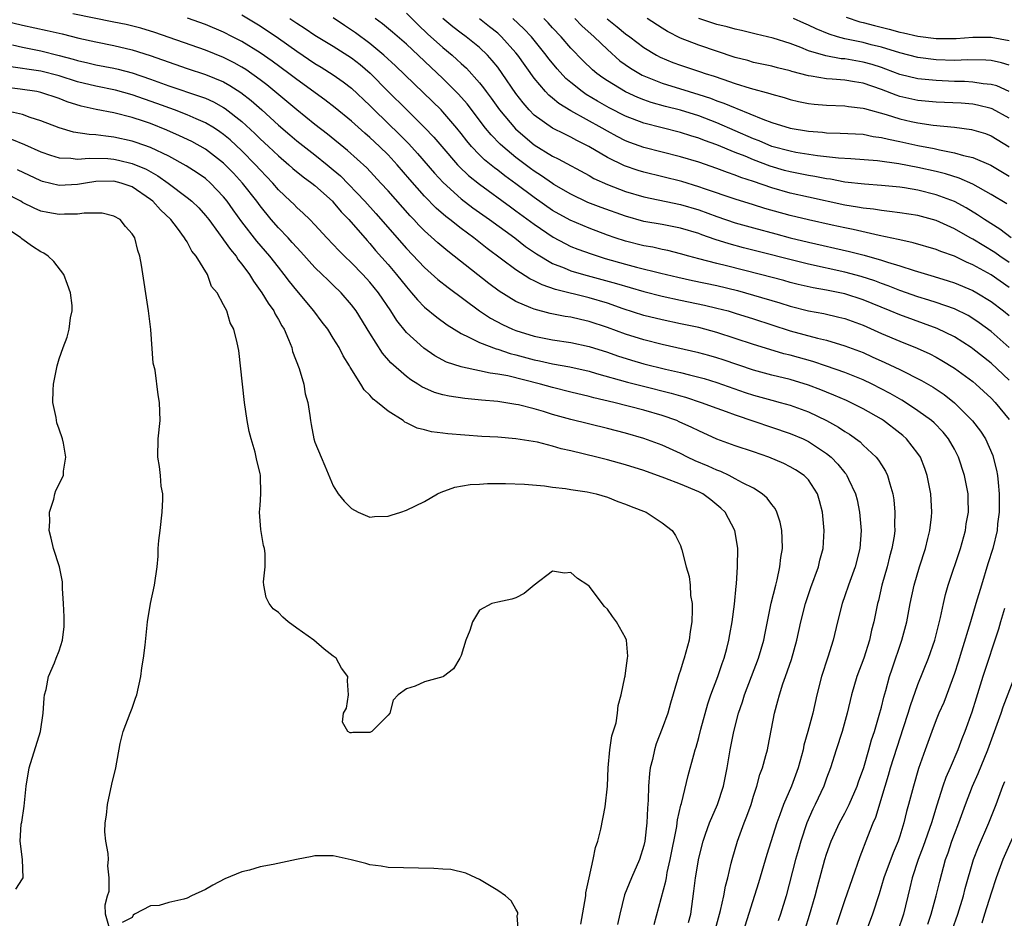
# Model space of a CAD drawing. Units: inches. Extents: x 2628000 to 2631000, y 1446000 to 1449000.
# Drawn here: x 2628827 to 2628934, y 1446339 to 1446437 of the extents above; entities that cross this region are included whole.
import ezdxf

# ---------------------------------------------------------------- set-up
doc = ezdxf.new("R2010")
doc.units = ezdxf.units.IN
doc.header["$MEASUREMENT"] = 0
doc.layers.add('LD26281446_2ft', color=215, linetype='Continuous')

msp = doc.modelspace()

# ---------------------------------------------------------------- linework, layer by layer
at = {"layer": 'LD26281446_2ft'}
for points, elevation in [([(2628912.65, 1446337.35), (2628913.12, 1446338.88), (2628913.73, 1446341), (2628913.99, 1446342.01), (2628914.82, 1446345), (2628915, 1446345.58), (2628915.49, 1446347), (2628916.41, 1446349), (2628917, 1446350.07), (2628917.48, 1446351), (2628918.34, 1446353), (2628918.5, 1446353.5), (2628919.07, 1446355.07), (2628919.64, 1446357), (2628919.93, 1446358.07), (2628920.26, 1446359), (2628920.77, 1446360.77), (2628921, 1446361.65), (2628921.26, 1446362.74), (2628921.47, 1446363.47), (2628921.9, 1446365), (2628922.16, 1446365.84), (2628923.24, 1446369), (2628923.78, 1446371), (2628924.16, 1446373), (2628924.58, 1446375), (2628925.15, 1446377), (2628925.81, 1446379), (2628926.09, 1446380.09), (2628926.3, 1446381), (2628926.47, 1446382.47), (2628926.51, 1446383), (2628926.4, 1446385), (2628926.01, 1446387), (2628925.75, 1446387.75), (2628925.26, 1446389), (2628925, 1446389.39), (2628923.76, 1446391), (2628923.36, 1446391.36), (2628923, 1446391.64), (2628921.24, 1446393), (2628921, 1446393.15), (2628919, 1446394.3), (2628917.62, 1446395), (2628917.19, 1446395.19), (2628915.8, 1446395.8), (2628915, 1446396.1), (2628914.37, 1446396.37), (2628913, 1446396.89), (2628911, 1446397.5), (2628909, 1446397.97), (2628907, 1446398.51), (2628903.66, 1446399.66), (2628903, 1446399.87), (2628902.12, 1446400.12), (2628901, 1446400.42), (2628897, 1446401.32), (2628895, 1446401.83), (2628893, 1446402.46), (2628891, 1446403.2), (2628889, 1446403.85), (2628888.05, 1446404.05), (2628887, 1446404.31), (2628886.4, 1446404.4), (2628884.74, 1446404.74), (2628883, 1446405.19), (2628882.64, 1446405.36), (2628881, 1446406.05), (2628879.17, 1446407.17), (2628878.02, 1446408.02), (2628874.24, 1446411), (2628873.54, 1446411.54), (2628872.45, 1446412.45), (2628871, 1446413.76), (2628870.38, 1446414.38), (2628869.81, 1446415), (2628869.41, 1446415.41), (2628867, 1446418.16), (2628866.22, 1446419), (2628864.66, 1446420.66), (2628862.57, 1446422.57), (2628860.36, 1446424.36), (2628859, 1446425.4), (2628857, 1446427.02), (2628855.93, 1446427.93), (2628853.74, 1446429.74), (2628853, 1446430.3), (2628851.43, 1446431.43), (2628851, 1446431.69), (2628850.16, 1446432.16), (2628849, 1446432.74), (2628847, 1446433.53), (2628841.47, 1446435.47), (2628839.94, 1446435.94), (2628838.33, 1446436.33), (2628837, 1446436.61), (2628832.5, 1446437.5)], 10080), ([(2628916.11, 1446337.89), (2628917, 1446340.52), (2628918.67, 1446345.33), (2628919.51, 1446347.51), (2628920.11, 1446349), (2628920.39, 1446349.61), (2628921.4, 1446353), (2628921.79, 1446354.21), (2628922, 1446355), (2628922.71, 1446357.29), (2628923.43, 1446359.43), (2628923.93, 1446361), (2628924.17, 1446361.83), (2628925, 1446364.12), (2628926.17, 1446367), (2628926.85, 1446369), (2628927.27, 1446370.73), (2628927.47, 1446371.47), (2628927.8, 1446373), (2628928.03, 1446373.97), (2628928.32, 1446375), (2628929.64, 1446379), (2628930.19, 1446381), (2628930.29, 1446381.71), (2628930.52, 1446383), (2628930.5, 1446384.5), (2628930.49, 1446385), (2628930.1, 1446387), (2628929.45, 1446389), (2628929.3, 1446389.3), (2628929, 1446389.88), (2628928.36, 1446391), (2628927.74, 1446391.74), (2628926.76, 1446392.76), (2628926.48, 1446393), (2628925, 1446394.09), (2628923.62, 1446395), (2628923.24, 1446395.24), (2628921.97, 1446395.97), (2628919.99, 1446397), (2628919, 1446397.48), (2628917.92, 1446397.92), (2628917, 1446398.28), (2628915, 1446398.98), (2628913.48, 1446399.48), (2628911, 1446400.16), (2628910.32, 1446400.32), (2628908.78, 1446400.78), (2628907, 1446401.34), (2628905, 1446402), (2628903, 1446402.63), (2628901, 1446403.18), (2628899, 1446403.61), (2628897, 1446404.02), (2628895, 1446404.52), (2628892.75, 1446405.25), (2628891, 1446405.85), (2628889, 1446406.43), (2628885.34, 1446407.34), (2628883.85, 1446407.85), (2628883, 1446408.29), (2628882.51, 1446408.51), (2628881, 1446409.5), (2628877.84, 1446411.84), (2628876.37, 1446413), (2628875, 1446414.01), (2628873.76, 1446415), (2628873.33, 1446415.33), (2628872.25, 1446416.25), (2628871, 1446417.55), (2628869.38, 1446419.38), (2628867.99, 1446421), (2628867, 1446422.08), (2628866.06, 1446423), (2628865, 1446423.99), (2628864.45, 1446424.45), (2628863, 1446425.75), (2628861.21, 1446427.21), (2628860.09, 1446428.09), (2628857, 1446430.33), (2628856.13, 1446431), (2628854.33, 1446432.33), (2628853, 1446433.25), (2628851, 1446434.49), (2628849.98, 1446435), (2628849, 1446435.52), (2628847, 1446436.36), (2628845.05, 1446437.05)], 10078), ([(2628851, 1446437.41), (2628853, 1446436.19), (2628855, 1446434.85), (2628857, 1446433.42), (2628859, 1446432.07), (2628859.67, 1446431.67), (2628861, 1446430.84), (2628862.08, 1446430.08), (2628863, 1446429.37), (2628865, 1446427.49), (2628865.48, 1446427), (2628868.28, 1446424.28), (2628869.27, 1446423.27), (2628870.23, 1446422.23), (2628872.08, 1446420.08), (2628873.04, 1446419.04), (2628875, 1446417.28), (2628876.29, 1446416.29), (2628878.12, 1446415), (2628880.87, 1446413), (2628882.06, 1446412.06), (2628883.24, 1446411.24), (2628885, 1446410.21), (2628886.27, 1446409.73), (2628887, 1446409.41), (2628888.39, 1446409), (2628892.02, 1446408.02), (2628895, 1446407.14), (2628897, 1446406.61), (2628899, 1446406.17), (2628901.64, 1446405.64), (2628903, 1446405.32), (2628904.22, 1446405), (2628905, 1446404.77), (2628907, 1446404.13), (2628911, 1446402.81), (2628913.99, 1446402.01), (2628915, 1446401.79), (2628917, 1446401.2), (2628919, 1446400.44), (2628920, 1446400), (2628921.38, 1446399.38), (2628923, 1446398.59), (2628925.4, 1446397.4), (2628926.66, 1446396.66), (2628927.85, 1446395.85), (2628929, 1446394.95), (2628930.98, 1446392.98), (2628931.84, 1446391.84), (2628932.38, 1446391), (2628933.18, 1446389.18), (2628933.24, 1446389), (2628933.6, 1446387.6), (2628933.71, 1446387), (2628933.76, 1446386.24), (2628933.9, 1446385), (2628933.87, 1446383), (2628933.71, 1446381.71), (2628933.66, 1446381), (2628933.2, 1446379), (2628932.66, 1446377.34), (2628931.94, 1446375), (2628931.35, 1446373), (2628930.74, 1446371), (2628929.77, 1446367.77), (2628929.41, 1446366.59), (2628929, 1446365.32), (2628927.82, 1446362.18), (2628927.29, 1446361), (2628927, 1446360.28), (2628926.51, 1446359), (2628925.77, 1446357), (2628925.05, 1446354.95), (2628924.5, 1446353), (2628923.98, 1446351), (2628923.76, 1446350.24), (2628923.46, 1446349), (2628923, 1446347.54), (2628922.82, 1446347), (2628922.27, 1446345.73), (2628921.28, 1446343), (2628920.76, 1446341.24), (2628920.04, 1446339), (2628919, 1446336.27)], 10076), ([(2628856.26, 1446437), (2628857, 1446436.5), (2628857.92, 1446435.92), (2628859, 1446435.18), (2628861, 1446433.97), (2628863, 1446432.7), (2628863.95, 1446431.95), (2628865.03, 1446431.03), (2628867, 1446429.02), (2628869, 1446427.03), (2628871, 1446425.09), (2628872.02, 1446424.02), (2628872.87, 1446423), (2628874.59, 1446421), (2628874.79, 1446420.79), (2628875.81, 1446419.81), (2628877, 1446418.86), (2628880.39, 1446416.39), (2628881, 1446415.97), (2628883, 1446414.49), (2628885.07, 1446413.07), (2628886.37, 1446412.37), (2628887, 1446412.07), (2628887.77, 1446411.77), (2628889.24, 1446411.24), (2628890.76, 1446410.76), (2628893, 1446410.13), (2628894.19, 1446409.81), (2628896.85, 1446409.15), (2628898.7, 1446408.7), (2628900.33, 1446408.33), (2628903, 1446407.77), (2628905.23, 1446407.23), (2628907, 1446406.73), (2628909.88, 1446405.88), (2628911, 1446405.52), (2628913, 1446405.02), (2628914.71, 1446404.71), (2628916.34, 1446404.34), (2628917, 1446404.17), (2628919, 1446403.43), (2628921, 1446402.55), (2628923, 1446401.69), (2628924.92, 1446400.92), (2628926.3, 1446400.3), (2628927, 1446399.93), (2628927.6, 1446399.6), (2628929, 1446398.74), (2628931, 1446397.28), (2628931.34, 1446397), (2628933, 1446395.46), (2628933.45, 1446395), (2628935, 1446393.13)], 10074), ([(2628935, 1446397.42), (2628933, 1446399.29), (2628931, 1446400.87), (2628930.82, 1446401), (2628929, 1446402.17), (2628927.1, 1446403.1), (2628923, 1446404.57), (2628921.97, 1446405), (2628919, 1446406.21), (2628917, 1446406.86), (2628915, 1446407.27), (2628913.53, 1446407.53), (2628911.9, 1446407.9), (2628911, 1446408.13), (2628910.32, 1446408.32), (2628907.75, 1446409), (2628904.06, 1446409.94), (2628903, 1446410.19), (2628901, 1446410.71), (2628899.91, 1446411), (2628899, 1446411.26), (2628897.62, 1446411.62), (2628897, 1446411.74), (2628895.97, 1446411.97), (2628895, 1446412.14), (2628893, 1446412.63), (2628891.87, 1446413), (2628891, 1446413.31), (2628889, 1446414.05), (2628886.92, 1446414.92), (2628885, 1446416.01), (2628883, 1446417.41), (2628881, 1446418.9), (2628879.78, 1446419.78), (2628879, 1446420.4), (2628878.65, 1446420.65), (2628877.55, 1446421.55), (2628877, 1446422.1), (2628876.14, 1446423), (2628875.61, 1446423.61), (2628875, 1446424.42), (2628874.53, 1446425), (2628873, 1446426.8), (2628872.81, 1446427), (2628870.87, 1446428.87), (2628869.84, 1446429.84), (2628867.81, 1446431.81), (2628866.52, 1446433), (2628865, 1446434.26), (2628863.43, 1446435.43), (2628863, 1446435.74), (2628862.24, 1446436.24), (2628861, 1446437.09)], 10072), ([(2628935, 1446401), (2628933, 1446402.74), (2628931.71, 1446403.71), (2628931, 1446404.18), (2628930.49, 1446404.49), (2628929, 1446405.22), (2628927, 1446405.93), (2628926.2, 1446406.2), (2628925, 1446406.56), (2628923, 1446407.25), (2628921.75, 1446407.75), (2628921, 1446408.01), (2628920.29, 1446408.29), (2628918.78, 1446408.78), (2628917, 1446409.26), (2628913, 1446410.11), (2628905.9, 1446411.9), (2628904.33, 1446412.33), (2628902.81, 1446412.81), (2628901.33, 1446413.33), (2628901, 1446413.46), (2628899, 1446414.06), (2628897, 1446414.45), (2628895, 1446414.79), (2628893, 1446415.36), (2628890.32, 1446416.32), (2628888.88, 1446416.88), (2628887, 1446417.77), (2628885.16, 1446418.84), (2628885, 1446418.93), (2628883.78, 1446419.78), (2628883, 1446420.28), (2628882.58, 1446420.58), (2628881, 1446421.8), (2628879.55, 1446423), (2628879.26, 1446423.26), (2628878.27, 1446424.27), (2628877.67, 1446425), (2628875.65, 1446427.65), (2628874.71, 1446428.71), (2628873, 1446430.43), (2628869, 1446434.18), (2628867.49, 1446435.49), (2628866.4, 1446436.4), (2628865.57, 1446437)], 10070), ([(2628869, 1446437.58), (2628870.3, 1446436.3), (2628871.33, 1446435.33), (2628873, 1446433.82), (2628874, 1446433), (2628874.53, 1446432.53), (2628875, 1446432.08), (2628875.57, 1446431.57), (2628877, 1446429.96), (2628877.43, 1446429.43), (2628877.73, 1446429), (2628878.28, 1446428.28), (2628879.18, 1446427), (2628880.93, 1446424.93), (2628882, 1446424), (2628883, 1446423.17), (2628885, 1446421.93), (2628885.63, 1446421.63), (2628889, 1446419.81), (2628889.51, 1446419.51), (2628891, 1446418.84), (2628893, 1446418.09), (2628895, 1446417.49), (2628899, 1446416.66), (2628901, 1446416.06), (2628903, 1446415.32), (2628905, 1446414.65), (2628907, 1446414.09), (2628909.43, 1446413.43), (2628911, 1446413.02), (2628913, 1446412.52), (2628917.51, 1446411.51), (2628919.11, 1446411.11), (2628921, 1446410.57), (2628921.66, 1446410.34), (2628923, 1446409.93), (2628924.58, 1446409.42), (2628926.79, 1446408.79), (2628928.31, 1446408.31), (2628929, 1446408.08), (2628931, 1446407.25), (2628931.44, 1446407), (2628933, 1446406.04), (2628934.37, 1446405), (2628935, 1446404.49)], 10068), ([(2628935, 1446407.58), (2628933, 1446408.97), (2628931, 1446410.06), (2628930.33, 1446410.33), (2628929, 1446410.98), (2628927.52, 1446411.52), (2628927, 1446411.74), (2628924.47, 1446412.47), (2628923, 1446412.77), (2628922.83, 1446412.83), (2628920.75, 1446413.25), (2628917.9, 1446413.9), (2628917, 1446414.08), (2628915.62, 1446414.38), (2628913, 1446414.97), (2628911, 1446415.46), (2628908.23, 1446416.23), (2628907, 1446416.62), (2628905, 1446417.22), (2628901.63, 1446418.37), (2628901, 1446418.6), (2628899.16, 1446419.16), (2628895, 1446420.19), (2628894.38, 1446420.38), (2628892.88, 1446420.88), (2628891, 1446421.78), (2628888.99, 1446423), (2628887.65, 1446423.65), (2628887, 1446424.02), (2628886.33, 1446424.33), (2628885, 1446424.99), (2628883, 1446426.44), (2628882.44, 1446427), (2628881.77, 1446427.77), (2628881, 1446428.78), (2628879.49, 1446431), (2628879, 1446431.67), (2628878.41, 1446432.41), (2628877.88, 1446433), (2628877, 1446433.83), (2628875.56, 1446435), (2628875, 1446435.4), (2628874.09, 1446436.09), (2628872.99, 1446436.99)], 10066), ([(2628935, 1446410.32), (2628933.96, 1446411), (2628933.4, 1446411.4), (2628931, 1446412.84), (2628930.7, 1446413), (2628929, 1446414), (2628927, 1446414.91), (2628925, 1446415.44), (2628923, 1446415.75), (2628921.9, 1446415.9), (2628921, 1446415.98), (2628920.13, 1446416.13), (2628919, 1446416.24), (2628918.37, 1446416.37), (2628917, 1446416.59), (2628913, 1446417.45), (2628911, 1446417.9), (2628909, 1446418.48), (2628907, 1446419.17), (2628905.61, 1446419.61), (2628905, 1446419.87), (2628904.15, 1446420.15), (2628903, 1446420.59), (2628901, 1446421.28), (2628899, 1446421.88), (2628895, 1446422.89), (2628893.45, 1446423.45), (2628893, 1446423.62), (2628892.08, 1446424.08), (2628891, 1446424.67), (2628890.44, 1446425), (2628887, 1446426.91), (2628885.69, 1446427.69), (2628885, 1446428.28), (2628884.6, 1446428.6), (2628884.24, 1446429), (2628883, 1446430.49), (2628881.21, 1446433), (2628881, 1446433.26), (2628879.42, 1446435), (2628879, 1446435.38), (2628878.1, 1446436.1), (2628877, 1446436.95)], 10064), ([(2628935.21, 1446413), (2628933.95, 1446413.95), (2628932.29, 1446415), (2628931.52, 1446415.52), (2628930.28, 1446416.28), (2628929, 1446416.97), (2628927, 1446417.72), (2628925, 1446418.22), (2628923.53, 1446418.47), (2628923, 1446418.55), (2628921, 1446418.73), (2628919.14, 1446418.86), (2628917, 1446419.11), (2628915.41, 1446419.41), (2628915, 1446419.46), (2628913.71, 1446419.71), (2628913, 1446419.82), (2628911, 1446420.21), (2628910.38, 1446420.38), (2628908.83, 1446420.83), (2628907, 1446421.53), (2628906.08, 1446421.92), (2628905, 1446422.34), (2628903, 1446423.17), (2628901.64, 1446423.64), (2628901, 1446423.91), (2628900.15, 1446424.15), (2628899, 1446424.52), (2628897, 1446425.02), (2628895, 1446425.55), (2628893, 1446426.31), (2628891.21, 1446427.21), (2628889.94, 1446427.94), (2628888.69, 1446428.69), (2628888.24, 1446429), (2628887, 1446429.99), (2628886.45, 1446430.45), (2628885.5, 1446431.5), (2628885, 1446432.1), (2628884.6, 1446432.6), (2628884.32, 1446433), (2628882.71, 1446435), (2628881.87, 1446435.87), (2628880.66, 1446437)], 10062), ([(2628934.71, 1446416.71), (2628933, 1446417.76), (2628931, 1446418.86), (2628929.52, 1446419.52), (2628928.01, 1446420.01), (2628927, 1446420.25), (2628925, 1446420.71), (2628922.89, 1446421.11), (2628920.58, 1446421.42), (2628917.64, 1446421.64), (2628916.29, 1446421.71), (2628914.02, 1446421.98), (2628911.64, 1446422.35), (2628911, 1446422.48), (2628909, 1446423.01), (2628907.61, 1446423.61), (2628907, 1446423.84), (2628903, 1446425.59), (2628901, 1446426.35), (2628899, 1446426.96), (2628897.36, 1446427.36), (2628895.81, 1446427.81), (2628895, 1446428.09), (2628894.34, 1446428.34), (2628892.97, 1446428.97), (2628891, 1446430.17), (2628890.51, 1446430.51), (2628889.86, 1446431), (2628889.39, 1446431.39), (2628888.37, 1446432.37), (2628887, 1446433.76), (2628885.93, 1446435), (2628885, 1446435.98), (2628884.52, 1446436.52), (2628884.05, 1446437)], 10060), ([(2628887.43, 1446437), (2628888.2, 1446436.2), (2628889.55, 1446435), (2628891, 1446433.6), (2628892.38, 1446432.38), (2628893.55, 1446431.55), (2628894.81, 1446430.81), (2628897, 1446429.92), (2628899.97, 1446429), (2628901, 1446428.7), (2628902.29, 1446428.29), (2628903, 1446428.01), (2628903.75, 1446427.75), (2628905, 1446427.22), (2628905.17, 1446427.17), (2628908.03, 1446425.97), (2628909, 1446425.62), (2628911, 1446425), (2628913, 1446424.68), (2628914.55, 1446424.55), (2628915, 1446424.5), (2628916.47, 1446424.47), (2628919, 1446424.33), (2628920.1, 1446424.1), (2628921, 1446423.99), (2628921.78, 1446423.78), (2628923, 1446423.54), (2628925, 1446423.11), (2628926.77, 1446422.77), (2628927.37, 1446422.63), (2628929, 1446422.32), (2628929.98, 1446422.02), (2628931, 1446421.79), (2628932.96, 1446420.96), (2628935, 1446419.74)], 10058), ([(2628890.97, 1446436.97), (2628892.09, 1446436.09), (2628893, 1446435.33), (2628893.46, 1446435), (2628895, 1446433.84), (2628896.37, 1446433), (2628896.78, 1446432.78), (2628898.18, 1446432.18), (2628899, 1446431.88), (2628901.18, 1446431.18), (2628901.72, 1446431), (2628902.7, 1446430.7), (2628903.65, 1446430.35), (2628905, 1446429.89), (2628906.62, 1446429.38), (2628908.79, 1446428.79), (2628909, 1446428.71), (2628910.35, 1446428.35), (2628911, 1446428.15), (2628911.93, 1446427.93), (2628913, 1446427.71), (2628913.64, 1446427.64), (2628915, 1446427.51), (2628917, 1446427.46), (2628917.38, 1446427.38), (2628919, 1446427.2), (2628919.15, 1446427.15), (2628921.51, 1446426.49), (2628923, 1446426.02), (2628924.26, 1446425.74), (2628925, 1446425.58), (2628926.66, 1446425.34), (2628929, 1446425.1), (2628930.87, 1446424.87), (2628932.4, 1446424.4), (2628933, 1446424.18), (2628935, 1446422.97)], 10056), ([(2628935, 1446426.1), (2628933.12, 1446427.12), (2628933, 1446427.16), (2628931.53, 1446427.53), (2628931, 1446427.63), (2628929.72, 1446427.72), (2628927, 1446427.85), (2628925, 1446428.04), (2628923, 1446428.48), (2628922.61, 1446428.61), (2628921, 1446429.22), (2628919, 1446429.92), (2628918.06, 1446430.06), (2628917, 1446430.26), (2628915.62, 1446430.38), (2628915, 1446430.4), (2628913.32, 1446430.68), (2628913, 1446430.72), (2628911.19, 1446431.19), (2628911, 1446431.26), (2628909.61, 1446431.61), (2628909, 1446431.78), (2628907, 1446432.2), (2628906.39, 1446432.39), (2628905, 1446432.74), (2628901, 1446434.08), (2628899, 1446434.85), (2628897.58, 1446435.58), (2628897, 1446435.94), (2628895.36, 1446437)], 10054), ([(2628935, 1446429.03), (2628933.62, 1446429.62), (2628933, 1446429.78), (2628932.15, 1446429.85), (2628931, 1446430.05), (2628930.1, 1446430.1), (2628929, 1446430.12), (2628927, 1446430.2), (2628925, 1446430.4), (2628923, 1446430.89), (2628921.47, 1446431.47), (2628921, 1446431.63), (2628919.97, 1446431.97), (2628919, 1446432.23), (2628917, 1446432.57), (2628916.6, 1446432.6), (2628914.9, 1446432.9), (2628913, 1446433.48), (2628912.18, 1446433.83), (2628911, 1446434.26), (2628909.15, 1446434.85), (2628907.28, 1446435.28), (2628905.68, 1446435.68), (2628905, 1446435.83), (2628904.1, 1446436.1), (2628903, 1446436.36), (2628901, 1446437.01)], 10052), ([(2628935, 1446431.91), (2628934.15, 1446432.15), (2628933, 1446432.39), (2628932.44, 1446432.44), (2628930.47, 1446432.47), (2628929, 1446432.42), (2628927, 1446432.48), (2628925, 1446432.72), (2628923, 1446433.23), (2628921, 1446433.86), (2628919.87, 1446434.13), (2628919, 1446434.36), (2628917, 1446434.78), (2628916.21, 1446435), (2628915.28, 1446435.28), (2628913.87, 1446435.87), (2628913, 1446436.28), (2628912.49, 1446436.49), (2628911.38, 1446437)], 10050), ([(2628917.15, 1446437.15), (2628918.64, 1446436.64), (2628919, 1446436.56), (2628920.23, 1446436.23), (2628921.83, 1446435.83), (2628923, 1446435.51), (2628923.42, 1446435.42), (2628925, 1446435.05), (2628927, 1446434.82), (2628927.18, 1446434.82), (2628929.17, 1446434.83), (2628931, 1446434.96), (2628933, 1446434.97), (2628935, 1446434.61)], 10048), ([(2628825, 1446436.74), (2628827, 1446436.27), (2628829.7, 1446435.7), (2628831.32, 1446435.32), (2628833.15, 1446434.85), (2628835, 1446434.43), (2628837, 1446434.05), (2628839, 1446433.57), (2628840.95, 1446432.95), (2628845, 1446431.54), (2628847, 1446430.88), (2628849, 1446430.06), (2628849.68, 1446429.68), (2628850.9, 1446428.9), (2628852.02, 1446428.02), (2628853.17, 1446427), (2628855, 1446425.34), (2628856.26, 1446424.26), (2628857, 1446423.63), (2628859, 1446422.08), (2628860.35, 1446421), (2628861, 1446420.45), (2628861.78, 1446419.78), (2628864.44, 1446417), (2628865.67, 1446415.67), (2628869, 1446411.85), (2628871, 1446409.75), (2628872.46, 1446408.46), (2628873.56, 1446407.56), (2628877.01, 1446405.01), (2628878.21, 1446404.21), (2628879.52, 1446403.52), (2628880.63, 1446403), (2628881, 1446402.85), (2628883, 1446402.24), (2628885, 1446401.85), (2628887, 1446401.54), (2628889, 1446401.11), (2628891, 1446400.5), (2628892.11, 1446400.11), (2628893.63, 1446399.63), (2628895, 1446399.23), (2628897.37, 1446398.63), (2628899, 1446398.26), (2628899.99, 1446398.01), (2628901, 1446397.77), (2628901.61, 1446397.61), (2628903, 1446397.19), (2628906.09, 1446396.09), (2628907, 1446395.78), (2628909, 1446395.23), (2628909.9, 1446395), (2628911, 1446394.7), (2628913, 1446393.96), (2628915, 1446393.01), (2628916.3, 1446392.3), (2628917, 1446391.81), (2628917.51, 1446391.51), (2628918.67, 1446390.67), (2628919, 1446390.33), (2628920.43, 1446389), (2628920.69, 1446388.69), (2628921, 1446388.18), (2628921.46, 1446387.46), (2628921.68, 1446387), (2628921.91, 1446386.09), (2628922.25, 1446385), (2628922.35, 1446384.35), (2628922.47, 1446383), (2628922.43, 1446381.57), (2628922.45, 1446381), (2628922.38, 1446380.38), (2628922.15, 1446379), (2628921.9, 1446378.1), (2628921.62, 1446377), (2628921.05, 1446375), (2628920.67, 1446373.33), (2628920.58, 1446373), (2628920.17, 1446371), (2628919.93, 1446370.07), (2628919.69, 1446369), (2628919.06, 1446367), (2628918.31, 1446365), (2628917.71, 1446363), (2628917.24, 1446361), (2628916.69, 1446359), (2628916.03, 1446357), (2628915.41, 1446355), (2628915, 1446353.89), (2628914.7, 1446353), (2628913.75, 1446351), (2628913.5, 1446350.5), (2628912.84, 1446349), (2628912.17, 1446347), (2628911.91, 1446346.09), (2628911.6, 1446345), (2628910.57, 1446341), (2628909.96, 1446339), (2628909.71, 1446338.29)], 10082), ([(2628825.88, 1446434.12), (2628827, 1446433.85), (2628829, 1446433.46), (2628831, 1446432.96), (2628832.55, 1446432.55), (2628833, 1446432.41), (2628834.15, 1446432.15), (2628835, 1446431.94), (2628837, 1446431.57), (2628837.46, 1446431.46), (2628839, 1446431.06), (2628841, 1446430.38), (2628843, 1446429.65), (2628846.48, 1446428.48), (2628847, 1446428.27), (2628847.88, 1446427.88), (2628849, 1446427.28), (2628849.17, 1446427.17), (2628851, 1446425.74), (2628852.42, 1446424.42), (2628853, 1446423.84), (2628853.91, 1446423), (2628855, 1446421.96), (2628856.15, 1446421), (2628856.59, 1446420.59), (2628857.69, 1446419.69), (2628858.66, 1446419), (2628859, 1446418.72), (2628860.9, 1446417), (2628861, 1446416.9), (2628861.85, 1446415.85), (2628862.69, 1446415), (2628864.7, 1446412.7), (2628865, 1446412.39), (2628865.63, 1446411.63), (2628867, 1446410.08), (2628867.92, 1446409), (2628869, 1446407.64), (2628869.58, 1446407), (2628870.22, 1446406.22), (2628871, 1446405.43), (2628872.32, 1446404.32), (2628873.47, 1446403.47), (2628875, 1446402.52), (2628875.85, 1446402.15), (2628877, 1446401.56), (2628878.85, 1446400.85), (2628879, 1446400.82), (2628880.35, 1446400.35), (2628881, 1446400.19), (2628883, 1446399.65), (2628883.56, 1446399.56), (2628885, 1446399.23), (2628886.88, 1446398.88), (2628889, 1446398.4), (2628889.83, 1446398.17), (2628893.21, 1446397.21), (2628894.8, 1446396.8), (2628898, 1446396), (2628899, 1446395.7), (2628899.56, 1446395.56), (2628901.28, 1446395), (2628903, 1446394.35), (2628904, 1446394), (2628905, 1446393.62), (2628911, 1446391.6), (2628912.42, 1446391), (2628913, 1446390.73), (2628915, 1446389.41), (2628915.49, 1446389), (2628916.24, 1446388.24), (2628917, 1446387.28), (2628917.13, 1446387.13), (2628917.23, 1446387), (2628917.4, 1446386.6), (2628918.17, 1446385), (2628918.33, 1446384.33), (2628918.59, 1446383), (2628918.77, 1446381), (2628918.65, 1446379), (2628918.12, 1446377), (2628917.39, 1446375), (2628917, 1446373.83), (2628916.71, 1446373), (2628916.19, 1446371), (2628915.71, 1446369), (2628915.14, 1446367.14), (2628914.45, 1446365), (2628913.94, 1446363), (2628913.48, 1446361), (2628912.95, 1446359), (2628912.51, 1446357.49), (2628912.42, 1446357), (2628911.89, 1446355), (2628911.16, 1446353), (2628910.28, 1446351), (2628909.88, 1446349.88), (2628909.54, 1446349), (2628908.45, 1446345.55), (2628907.55, 1446342.45), (2628905.82, 1446337)], 10084), ([(2628902.73, 1446337), (2628903.39, 1446339.39), (2628903.75, 1446341), (2628903.93, 1446342.07), (2628904.19, 1446343), (2628904.57, 1446344.57), (2628904.66, 1446345), (2628905.23, 1446347), (2628905.98, 1446349), (2628906.27, 1446349.73), (2628906.73, 1446351), (2628907, 1446351.91), (2628907.35, 1446353), (2628907.7, 1446354.3), (2628907.97, 1446355), (2628908.36, 1446356.36), (2628908.53, 1446357), (2628908.61, 1446357.39), (2628909.29, 1446361), (2628909.67, 1446362.33), (2628909.83, 1446363), (2628910.22, 1446364.22), (2628910.51, 1446365), (2628911.14, 1446366.86), (2628911.74, 1446369), (2628912.19, 1446371), (2628912.68, 1446373), (2628913.26, 1446374.74), (2628914.1, 1446377), (2628914.26, 1446377.74), (2628914.62, 1446379), (2628914.74, 1446381), (2628914.55, 1446383), (2628914.23, 1446384.23), (2628914, 1446385), (2628913, 1446386.51), (2628912.54, 1446387), (2628911.61, 1446387.61), (2628911, 1446387.96), (2628910.31, 1446388.31), (2628908.69, 1446389), (2628907, 1446389.59), (2628905, 1446390.26), (2628903, 1446390.98), (2628901, 1446391.87), (2628900.25, 1446392.25), (2628898.88, 1446392.88), (2628898.59, 1446393), (2628897, 1446393.57), (2628895, 1446394.15), (2628891.7, 1446395), (2628889.51, 1446395.51), (2628889, 1446395.65), (2628887, 1446396.13), (2628885, 1446396.64), (2628883.7, 1446397), (2628880.11, 1446397.89), (2628879, 1446398.1), (2628878.19, 1446398.19), (2628877, 1446398.46), (2628875.14, 1446398.86), (2628875, 1446398.88), (2628873.41, 1446399.41), (2628872.11, 1446400.11), (2628870.93, 1446400.93), (2628869, 1446402.66), (2628867.95, 1446403.95), (2628867.29, 1446405), (2628865.94, 1446407), (2628865, 1446408.16), (2628864.24, 1446409), (2628863, 1446410.28), (2628862.24, 1446411), (2628861.62, 1446411.62), (2628861, 1446412.29), (2628860.3, 1446413), (2628859, 1446414.41), (2628858.42, 1446415), (2628857.7, 1446415.7), (2628857, 1446416.31), (2628856.67, 1446416.67), (2628856.33, 1446417), (2628855, 1446418.26), (2628854.37, 1446419), (2628853, 1446420.43), (2628852.49, 1446421), (2628851, 1446422.51), (2628849.71, 1446423.71), (2628849, 1446424.31), (2628848.6, 1446424.6), (2628847.99, 1446425), (2628847, 1446425.59), (2628845.98, 1446426.02), (2628845, 1446426.46), (2628843.61, 1446427), (2628841.7, 1446427.7), (2628839, 1446428.65), (2628837.16, 1446429.16), (2628835, 1446429.58), (2628833, 1446430.07), (2628831, 1446430.73), (2628829, 1446431.23), (2628827.45, 1446431.45), (2628827, 1446431.53), (2628825.71, 1446431.71)], 10086), ([(2628899.89, 1446338.11), (2628900.13, 1446339), (2628900.48, 1446341.52), (2628900.64, 1446343), (2628901, 1446345.12), (2628901.48, 1446347), (2628901.76, 1446347.76), (2628902.19, 1446349), (2628903.06, 1446351), (2628903.71, 1446353), (2628904.1, 1446355), (2628904.44, 1446357), (2628904.85, 1446359), (2628905.37, 1446361), (2628905.78, 1446362.22), (2628906, 1446363), (2628907.56, 1446367), (2628908.12, 1446369), (2628908.26, 1446369.74), (2628908.95, 1446373.05), (2628909.43, 1446375), (2628909.6, 1446375.6), (2628909.89, 1446377), (2628909.98, 1446378.02), (2628910.16, 1446379), (2628910.14, 1446380.14), (2628910.1, 1446381), (2628909.91, 1446381.91), (2628909.56, 1446383), (2628909.38, 1446383.38), (2628909, 1446383.83), (2628908.51, 1446384.51), (2628907.94, 1446385), (2628907, 1446385.6), (2628905.8, 1446386.2), (2628905, 1446386.65), (2628904.34, 1446387), (2628903.43, 1446387.43), (2628903, 1446387.58), (2628902.03, 1446388.03), (2628900.62, 1446388.62), (2628899.79, 1446389), (2628899, 1446389.39), (2628897, 1446390.31), (2628895, 1446391.06), (2628893, 1446391.62), (2628891, 1446392.14), (2628887, 1446393.12), (2628885, 1446393.68), (2628884.01, 1446393.99), (2628883, 1446394.28), (2628881.28, 1446394.72), (2628881, 1446394.78), (2628879, 1446395.08), (2628877.23, 1446395.23), (2628875.41, 1446395.41), (2628873.67, 1446395.67), (2628873, 1446395.83), (2628872.09, 1446396.09), (2628870.7, 1446396.7), (2628870.27, 1446397), (2628869.48, 1446397.48), (2628869, 1446397.84), (2628867.32, 1446399.32), (2628866.38, 1446400.38), (2628865, 1446402.58), (2628863.51, 1446405), (2628863, 1446405.69), (2628861.86, 1446407), (2628861, 1446407.84), (2628860.4, 1446408.4), (2628859.8, 1446409), (2628859, 1446409.77), (2628857.46, 1446411.46), (2628857, 1446411.93), (2628856.5, 1446412.5), (2628856.05, 1446413), (2628855, 1446414.11), (2628854.22, 1446415), (2628853, 1446416.49), (2628852.62, 1446417), (2628851.07, 1446419), (2628850.07, 1446420.07), (2628849, 1446421.16), (2628847, 1446422.69), (2628845.53, 1446423.53), (2628844.18, 1446424.18), (2628842.8, 1446424.8), (2628841, 1446425.5), (2628840.23, 1446425.77), (2628839, 1446426.17), (2628837, 1446426.68), (2628835.06, 1446427.06), (2628833.42, 1446427.42), (2628831.89, 1446427.89), (2628831, 1446428.26), (2628829, 1446428.92), (2628828.57, 1446429), (2628826.73, 1446429.27), (2628825, 1446429.48)], 10088), ([(2628896.13, 1446337.87), (2628897.4, 1446342.6), (2628897.46, 1446343), (2628897.56, 1446343.56), (2628897.89, 1446345), (2628898.59, 1446348.59), (2628898.65, 1446349), (2628898.67, 1446349.33), (2628899.05, 1446350.95), (2628899.1, 1446351.1), (2628899.84, 1446354.16), (2628900.45, 1446356.45), (2628900.61, 1446357), (2628900.71, 1446357.29), (2628901, 1446358.32), (2628901.24, 1446359.24), (2628901.99, 1446362.01), (2628902.33, 1446363), (2628903.09, 1446365), (2628903.57, 1446366.43), (2628903.8, 1446367), (2628904.09, 1446368.09), (2628904.31, 1446369), (2628904.4, 1446369.6), (2628904.66, 1446371), (2628904.92, 1446372.92), (2628905.11, 1446374.89), (2628905.15, 1446375.15), (2628905.26, 1446377), (2628905.28, 1446379), (2628905.26, 1446379.26), (2628904.97, 1446381), (2628903.89, 1446383), (2628903.44, 1446383.44), (2628902.33, 1446384.34), (2628901.44, 1446385), (2628901, 1446385.23), (2628899, 1446386.05), (2628897.28, 1446386.72), (2628895, 1446387.54), (2628893, 1446388.15), (2628891, 1446388.7), (2628889.84, 1446389), (2628887, 1446389.69), (2628885.93, 1446389.93), (2628885, 1446390.21), (2628883.37, 1446390.63), (2628881, 1446391.02), (2628879, 1446391.18), (2628877.27, 1446391.27), (2628875.4, 1446391.4), (2628873.55, 1446391.55), (2628873, 1446391.64), (2628871.77, 1446391.77), (2628871, 1446391.99), (2628870.18, 1446392.18), (2628869, 1446392.77), (2628868.84, 1446392.84), (2628868.64, 1446393), (2628867, 1446394.03), (2628865.86, 1446395), (2628865.36, 1446395.36), (2628865, 1446395.8), (2628864.37, 1446396.37), (2628864.02, 1446397), (2628862.84, 1446398.84), (2628862.77, 1446399), (2628862.08, 1446400.08), (2628861.63, 1446401), (2628861, 1446402.04), (2628860.39, 1446403), (2628859.78, 1446403.78), (2628858.89, 1446405), (2628857, 1446407.23), (2628856.21, 1446408.21), (2628855.64, 1446409), (2628855, 1446409.79), (2628854.07, 1446411), (2628852.65, 1446412.65), (2628851, 1446414.76), (2628850.05, 1446416.05), (2628849.39, 1446417), (2628849, 1446417.49), (2628847.55, 1446419), (2628847, 1446419.48), (2628846.11, 1446420.11), (2628844.89, 1446420.89), (2628843, 1446421.93), (2628841, 1446422.89), (2628839.44, 1446423.44), (2628839, 1446423.58), (2628837, 1446424.03), (2628836.11, 1446424.11), (2628835, 1446424.28), (2628834.3, 1446424.3), (2628832.58, 1446424.58), (2628831, 1446425.03), (2628829, 1446425.82), (2628827.82, 1446426.18), (2628827, 1446426.48), (2628825, 1446426.93)], 10090), ([(2628825.79, 1446423.79), (2628827.22, 1446423.22), (2628829, 1446422.43), (2628830.06, 1446422.06), (2628831, 1446421.77), (2628832.29, 1446421.71), (2628833, 1446421.61), (2628834.27, 1446421.73), (2628836.33, 1446421.67), (2628837, 1446421.61), (2628837.51, 1446421.51), (2628839, 1446421.15), (2628840.51, 1446420.51), (2628841.8, 1446419.8), (2628842.93, 1446419), (2628845, 1446417.43), (2628845.52, 1446417), (2628846.27, 1446416.27), (2628847, 1446415.46), (2628847.37, 1446415), (2628848.45, 1446413.55), (2628848.91, 1446412.91), (2628849, 1446412.8), (2628849.74, 1446411.74), (2628850.37, 1446411), (2628850.61, 1446410.61), (2628851, 1446410.14), (2628851.84, 1446409), (2628852.27, 1446408.27), (2628853.2, 1446407), (2628853.87, 1446405.87), (2628854.48, 1446405), (2628854.64, 1446404.64), (2628855, 1446404.05), (2628855.37, 1446403.37), (2628855.61, 1446403), (2628856.11, 1446401.89), (2628856.46, 1446401), (2628856.55, 1446400.55), (2628857.28, 1446398.72), (2628857.77, 1446397), (2628857.93, 1446395.93), (2628858.21, 1446395), (2628858.45, 1446393.55), (2628858.5, 1446393), (2628858.57, 1446392.57), (2628858.89, 1446391), (2628859, 1446390.65), (2628859.66, 1446389), (2628860.07, 1446388.07), (2628861, 1446385.88), (2628861.55, 1446385), (2628862.21, 1446384.21), (2628863, 1446383.38), (2628863.71, 1446383), (2628865, 1446382.46), (2628865.5, 1446382.5), (2628867, 1446382.55), (2628867.33, 1446382.67), (2628868.41, 1446383), (2628869, 1446383.2), (2628871, 1446384.16), (2628872.42, 1446385), (2628872.81, 1446385.19), (2628874.29, 1446385.71), (2628875.99, 1446386.01), (2628877, 1446386.05), (2628877.87, 1446386.13), (2628879, 1446386.12), (2628879.86, 1446386.14), (2628881.93, 1446386.07), (2628884.13, 1446385.87), (2628885, 1446385.74), (2628886.42, 1446385.58), (2628887, 1446385.47), (2628888.78, 1446385.22), (2628889.78, 1446385), (2628891, 1446384.64), (2628892.16, 1446384.16), (2628893, 1446383.87), (2628893.6, 1446383.6), (2628895.24, 1446383), (2628897, 1446381.83), (2628898.09, 1446381), (2628898.45, 1446380.45), (2628899, 1446379.33), (2628899.09, 1446379.09), (2628899.14, 1446378.86), (2628899.64, 1446377), (2628899.95, 1446375.95), (2628900.05, 1446375), (2628900.12, 1446373.88), (2628900.27, 1446373), (2628900.3, 1446372.3), (2628900.25, 1446371), (2628900.08, 1446369.92), (2628899.96, 1446369), (2628899.42, 1446367), (2628899.3, 1446366.69), (2628899, 1446365.69), (2628898.82, 1446365.18), (2628898.69, 1446364.69), (2628897.91, 1446362.09), (2628897.61, 1446361), (2628897, 1446359.31), (2628896.36, 1446357.64), (2628896.16, 1446357), (2628895.94, 1446355.94), (2628895.7, 1446355), (2628895.61, 1446354.39), (2628895.51, 1446353), (2628895.48, 1446351.48), (2628895.4, 1446350.6), (2628895.34, 1446349), (2628895.11, 1446347), (2628895, 1446346.51), (2628894.53, 1446345), (2628893.66, 1446343), (2628892.89, 1446341.11), (2628892.35, 1446339), (2628892.13, 1446337.87)], 10092), ([(2628888.09, 1446337.91), (2628888.63, 1446341), (2628888.66, 1446341.34), (2628889.01, 1446342.99), (2628889.45, 1446345), (2628889.7, 1446346.3), (2628889.96, 1446347), (2628890.29, 1446348.29), (2628890.76, 1446350.76), (2628891.01, 1446353), (2628891.08, 1446355), (2628891.26, 1446357), (2628891.5, 1446358.5), (2628891.95, 1446359.95), (2628892.13, 1446361), (2628892.18, 1446361.82), (2628892.51, 1446363), (2628892.93, 1446364.93), (2628892.94, 1446365.06), (2628893, 1446365.36), (2628893.22, 1446367), (2628893.25, 1446367.25), (2628893.09, 1446369), (2628893, 1446369.23), (2628892.01, 1446371), (2628891.57, 1446371.57), (2628891, 1446372.37), (2628890.68, 1446372.68), (2628889, 1446374.89), (2628888.86, 1446375), (2628887.72, 1446375.72), (2628887, 1446376.4), (2628886.32, 1446376.32), (2628885, 1446376.55), (2628883, 1446375), (2628881.9, 1446374.1), (2628881, 1446373.61), (2628880.53, 1446373.47), (2628879, 1446373.15), (2628878.36, 1446373), (2628877, 1446372.26), (2628876.25, 1446371), (2628875.96, 1446370.04), (2628875.52, 1446369), (2628875, 1446367.32), (2628874.85, 1446367), (2628874.15, 1446365.85), (2628873.07, 1446365), (2628873, 1446364.97), (2628871, 1446364.41), (2628869.97, 1446363.97), (2628869, 1446363.65), (2628868.12, 1446363), (2628867.57, 1446362.43), (2628867.2, 1446361), (2628867, 1446360.77), (2628865.23, 1446359), (2628865, 1446358.9), (2628863.13, 1446358.87), (2628863, 1446358.85), (2628862.85, 1446358.85), (2628862.6, 1446359), (2628862.03, 1446360.03), (2628862.13, 1446361), (2628862.44, 1446361.56), (2628862.67, 1446363), (2628862.55, 1446364.55), (2628862.6, 1446365), (2628861.92, 1446365.92), (2628861.32, 1446367), (2628861, 1446367.23), (2628860.01, 1446368.01), (2628858.86, 1446369), (2628857, 1446370.3), (2628856.08, 1446371), (2628855.49, 1446371.49), (2628855, 1446372.01), (2628854.42, 1446372.42), (2628854, 1446373), (2628853.67, 1446373.67), (2628853.39, 1446375), (2628853.37, 1446375.37), (2628853.53, 1446377), (2628853.54, 1446378.46), (2628853.48, 1446379), (2628853.36, 1446379.36), (2628853.08, 1446381.08), (2628852.94, 1446383), (2628853, 1446383.71), (2628853.08, 1446385), (2628853.05, 1446387), (2628853, 1446387.23), (2628852.63, 1446388.63), (2628852.58, 1446389), (2628852.45, 1446389.55), (2628852, 1446391), (2628851.81, 1446391.81), (2628851.58, 1446393), (2628851.29, 1446395), (2628851.05, 1446397), (2628850.67, 1446400.67), (2628850.5, 1446401.5), (2628850.13, 1446403), (2628849.7, 1446403.7), (2628849.34, 1446405), (2628849, 1446405.68), (2628848.29, 1446407), (2628847.69, 1446407.69), (2628847.22, 1446409), (2628845.99, 1446411), (2628845.53, 1446411.53), (2628845, 1446412.55), (2628844.81, 1446412.81), (2628844.73, 1446413), (2628843.94, 1446414.06), (2628843.21, 1446415), (2628842.08, 1446416.08), (2628841.27, 1446417), (2628841, 1446417.21), (2628839, 1446418.57), (2628837.79, 1446419), (2628837, 1446419.21), (2628835, 1446419.18), (2628833.88, 1446419), (2628833, 1446418.84), (2628831, 1446418.73), (2628829.17, 1446419.17), (2628829, 1446419.23), (2628826.43, 1446420.43)], 10094), ([(2628836.52, 1446337.48), (2628836.07, 1446339), (2628836.02, 1446340.02), (2628836.28, 1446341), (2628836.49, 1446341.51), (2628836.49, 1446343), (2628836.31, 1446344.31), (2628836.39, 1446345), (2628836.36, 1446345.64), (2628836.1, 1446347), (2628836, 1446348), (2628836.03, 1446349), (2628836.17, 1446349.83), (2628836.28, 1446351), (2628836.77, 1446353.23), (2628837.2, 1446355), (2628837.69, 1446357.69), (2628838, 1446359), (2628838.76, 1446361), (2628839, 1446361.56), (2628839.37, 1446362.63), (2628839.49, 1446363), (2628839.93, 1446365), (2628840.04, 1446365.96), (2628840.23, 1446367), (2628840.43, 1446368.43), (2628840.67, 1446371), (2628840.99, 1446373.01), (2628841.43, 1446375), (2628841.72, 1446377), (2628841.84, 1446378.16), (2628841.85, 1446379), (2628841.9, 1446379.9), (2628842.04, 1446381), (2628842.26, 1446383), (2628842.36, 1446384.36), (2628842.34, 1446385), (2628842.18, 1446385.82), (2628842.1, 1446387), (2628841.99, 1446387.99), (2628841.8, 1446389), (2628841.85, 1446391), (2628842.06, 1446393), (2628842, 1446395), (2628841.83, 1446395.83), (2628841.49, 1446398.51), (2628841.3, 1446399.3), (2628841.02, 1446402.98), (2628840.79, 1446405), (2628840, 1446410), (2628839.82, 1446411), (2628839.6, 1446411.6), (2628839.27, 1446413), (2628839, 1446413.45), (2628838.26, 1446414.26), (2628837.66, 1446415), (2628837, 1446415.38), (2628835.69, 1446415.69), (2628833.72, 1446415.72), (2628833, 1446415.59), (2628831.59, 1446415.59), (2628831, 1446415.54), (2628829.76, 1446415.76), (2628829, 1446415.92), (2628828.25, 1446416.25), (2628827, 1446416.88), (2628826.79, 1446417), (2628825, 1446417.93)], 10096), ([(2628826.27, 1446341.73), (2628827, 1446342.87), (2628827.05, 1446343), (2628827, 1446345), (2628826.73, 1446347), (2628826.84, 1446348.84), (2628826.91, 1446349.09), (2628827.17, 1446350.83), (2628827.19, 1446351.19), (2628827.39, 1446353), (2628827.71, 1446355), (2628828.96, 1446359), (2628829.25, 1446361), (2628829.35, 1446362.65), (2628829.41, 1446363), (2628829.57, 1446363.57), (2628829.85, 1446365), (2628830.5, 1446366.5), (2628830.69, 1446367), (2628831, 1446367.82), (2628831.38, 1446369), (2628831.53, 1446370.47), (2628831.55, 1446371), (2628831.53, 1446371.53), (2628831.49, 1446373), (2628831.38, 1446374.62), (2628831.37, 1446375.37), (2628831.03, 1446377), (2628830.38, 1446379), (2628830.14, 1446380.14), (2628829.9, 1446381), (2628829.98, 1446381.98), (2628829.94, 1446383), (2628830.42, 1446384.42), (2628830.54, 1446385), (2628830.65, 1446385.35), (2628831.46, 1446387), (2628831.48, 1446387.48), (2628831.73, 1446389), (2628831.46, 1446390.54), (2628831.35, 1446391), (2628831, 1446392.06), (2628830.75, 1446392.75), (2628830.66, 1446393.34), (2628830.31, 1446395), (2628830.33, 1446396.33), (2628830.39, 1446397), (2628830.79, 1446399), (2628831, 1446399.77), (2628831.42, 1446401), (2628831.86, 1446402.14), (2628832.1, 1446403), (2628832.24, 1446404.24), (2628832.43, 1446405), (2628832.42, 1446405.59), (2628832.24, 1446407), (2628831.91, 1446407.91), (2628831.5, 1446409), (2628830.42, 1446410.42), (2628829.8, 1446411), (2628829.32, 1446411.32), (2628829, 1446411.46), (2628828.07, 1446412.07), (2628826.91, 1446412.91), (2628826.82, 1446413), (2628825, 1446414.22)], 10098), ([(2628934.46, 1446372.46), (2628934.03, 1446371), (2628933.81, 1446370.19), (2628932.1, 1446365), (2628931.36, 1446362.64), (2628930.9, 1446361.1), (2628930.14, 1446359), (2628929.81, 1446358.19), (2628929.37, 1446357), (2628928.52, 1446355), (2628928.05, 1446353.95), (2628927.73, 1446353), (2628927.07, 1446350.93), (2628926.47, 1446349), (2628925.58, 1446346.42), (2628925.03, 1446345), (2628924.38, 1446343), (2628924.12, 1446341.88), (2628923.41, 1446339), (2628922.8, 1446337.2)], 10074), ([(2628926.09, 1446337.91), (2628926.45, 1446339), (2628927.01, 1446341), (2628927.38, 1446342.62), (2628928.03, 1446345), (2628928.29, 1446345.71), (2628928.72, 1446347), (2628929, 1446347.77), (2628929.48, 1446349), (2628930.21, 1446351), (2628930.97, 1446353), (2628931.59, 1446354.41), (2628932.63, 1446357), (2628933.39, 1446359), (2628934.1, 1446361), (2628934.31, 1446361.69), (2628935.59, 1446365)], 10072), ([(2628928.75, 1446337.25), (2628929.36, 1446339), (2628929.98, 1446341), (2628930.18, 1446341.82), (2628931.09, 1446345), (2628931.61, 1446346.39), (2628932.76, 1446349), (2628933.55, 1446351), (2628934.29, 1446353), (2628934.49, 1446353.51)], 10070), ([(2628936.09, 1446349), (2628934.29, 1446345), (2628933.55, 1446343), (2628933, 1446341.32), (2628932.29, 1446339), (2628931.98, 1446338.02)], 10068), ([(2628881.28, 1446337), (2628881.14, 1446338.86), (2628881.19, 1446339), (2628881.19, 1446339.19), (2628881, 1446339.57), (2628880.47, 1446340.47), (2628879.87, 1446341), (2628879, 1446341.58), (2628877, 1446342.79), (2628876.59, 1446343), (2628875.5, 1446343.5), (2628873.88, 1446343.88), (2628873, 1446343.93), (2628872.02, 1446344.02), (2628867, 1446344.12), (2628866.25, 1446344.25), (2628865, 1446344.41), (2628864.55, 1446344.55), (2628862.96, 1446344.96), (2628861, 1446345.4), (2628860.62, 1446345.38), (2628859, 1446345.39), (2628858.68, 1446345.32), (2628856.99, 1446344.99), (2628854.43, 1446344.43), (2628853, 1446344.17), (2628851.82, 1446343.82), (2628851, 1446343.64), (2628849.13, 1446342.87), (2628847.81, 1446342.19), (2628847, 1446341.7), (2628845.48, 1446341), (2628845, 1446340.77), (2628844.64, 1446340.64), (2628843, 1446340.3), (2628841.96, 1446339.96), (2628841, 1446339.93), (2628839.26, 1446339), (2628839.11, 1446338.89), (2628839, 1446338.66), (2628837.89, 1446338.11)], 10096)]:
    msp.add_lwpolyline(points, dxfattribs=dict(at, elevation=elevation))

doc.saveas('drawing.dxf')
